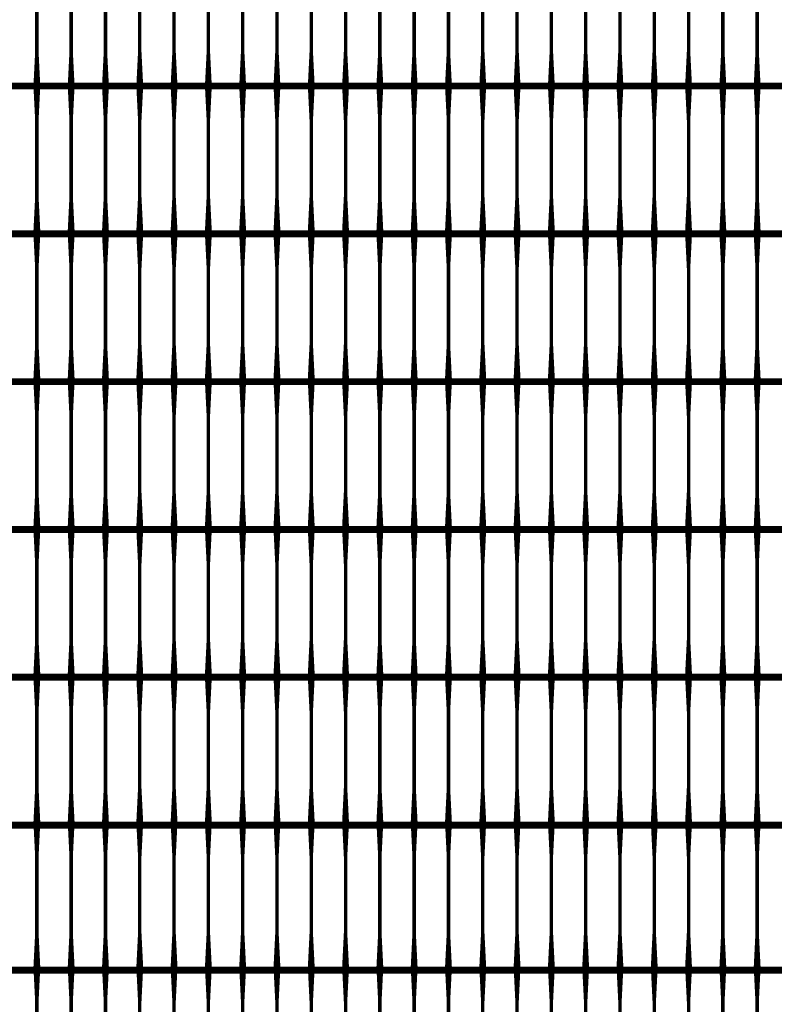
# Model space of a CAD drawing. Units: inches. Extents: x 54.3 to 116, y -44.9 to 17.6.
# Drawn here: x 62.8 to 65, y 3.8 to 6.7 of the extents above; entities that cross this region are included whole.
import ezdxf

# ---------------------------------------------------------------- set-up
doc = ezdxf.new("R2010")
doc.units = ezdxf.units.IN
doc.header["$MEASUREMENT"] = 0
doc.layers.add('DIM', color=7, linetype='Continuous')
doc.layers.add('Grid-Crv-Tensar', color=19, linetype='Continuous')
doc.styles.add('Dim-Text', font='ARIAL.TTF')
doc.dimstyles.new('Detail Sheet-MS', dxfattribs={"dimscale": 0, "dimtxt": 0.32, "dimasz": 0.32, "dimexe": 0.32, "dimexo": 0.16, "dimgap": 0.16, "dimtad": 1, "dimzin": 12, "dimdsep": 46, "dimtxsty": 'Dim-Text', "dimcen": 0.16, "dimclrd": 256, "dimclre": 256, "dimclrt": 256, "dimadec": 0, "dimazin": 3, "dimtfac": 1, "dimtofl": 0, "dimtmove": 0, "dimatfit": 0, "dimfxl": 0, "dimtolj": 1, "dimtzin": 0, "dimarcsym": 0})

# ---------------------------------------------------------------- blocks, each defined once
blk = doc.blocks.new('Grid-Sect-Main-Tensar')
at = {"layer": 'Grid-Crv-Tensar', "flags": 128}
for points in [[(-2.95, 0.1013, 0.02, 0.01, 0), (-2.95, 0.2013, 0.01, 0.01, 0), (-2.95, 0.4243, 0.01, 0.02, 0), (-2.95, 0.5243, 0.02, 0.02, 0)], [(-2.85, 0.1013, 0.02, 0.01, 0), (-2.85, 0.2013, 0.01, 0.01, 0), (-2.85, 0.4243, 0.01, 0.02, 0), (-2.85, 0.5243, 0.02, 0.02, 0)], [(-2.75, 0.1013, 0.02, 0.01, 0), (-2.75, 0.2013, 0.01, 0.01, 0), (-2.75, 0.4243, 0.01, 0.02, 0), (-2.75, 0.5243, 0.02, 0.02, 0)], [(-2.65, 0.1013, 0.02, 0.01, 0), (-2.65, 0.2013, 0.01, 0.01, 0), (-2.65, 0.4243, 0.01, 0.02, 0), (-2.65, 0.5243, 0.02, 0.02, 0)], [(-2.55, 0.1013, 0.02, 0.01, 0), (-2.55, 0.2013, 0.01, 0.01, 0), (-2.55, 0.4243, 0.01, 0.02, 0), (-2.55, 0.5243, 0.02, 0.02, 0)], [(-2.45, 0.1013, 0.02, 0.01, 0), (-2.45, 0.2013, 0.01, 0.01, 0), (-2.45, 0.4243, 0.01, 0.02, 0), (-2.45, 0.5243, 0.02, 0.02, 0)], [(-2.35, 0.1013, 0.02, 0.01, 0), (-2.35, 0.2013, 0.01, 0.01, 0), (-2.35, 0.4243, 0.01, 0.02, 0), (-2.35, 0.5243, 0.02, 0.02, 0)], [(-2.25, 0.1013, 0.02, 0.01, 0), (-2.25, 0.2013, 0.01, 0.01, 0), (-2.25, 0.4243, 0.01, 0.02, 0), (-2.25, 0.5243, 0.02, 0.02, 0)], [(-2.15, 0.1013, 0.02, 0.01, 0), (-2.15, 0.2013, 0.01, 0.01, 0), (-2.15, 0.4243, 0.01, 0.02, 0), (-2.15, 0.5243, 0.02, 0.02, 0)], [(-2.05, 0.1013, 0.02, 0.01, 0), (-2.05, 0.2013, 0.01, 0.01, 0), (-2.05, 0.4243, 0.01, 0.02, 0), (-2.05, 0.5243, 0.02, 0.02, 0)], [(-1.95, 0.1013, 0.02, 0.01, 0), (-1.95, 0.2013, 0.01, 0.01, 0), (-1.95, 0.4243, 0.01, 0.02, 0), (-1.95, 0.5243, 0.02, 0.02, 0)], [(-1.85, 0.1013, 0.02, 0.01, 0), (-1.85, 0.2013, 0.01, 0.01, 0), (-1.85, 0.4243, 0.01, 0.02, 0), (-1.85, 0.5243, 0.02, 0.02, 0)], [(-1.75, 0.1013, 0.02, 0.01, 0), (-1.75, 0.2013, 0.01, 0.01, 0), (-1.75, 0.4243, 0.01, 0.02, 0), (-1.75, 0.5243, 0.02, 0.02, 0)], [(-1.65, 0.1013, 0.02, 0.01, 0), (-1.65, 0.2013, 0.01, 0.01, 0), (-1.65, 0.4243, 0.01, 0.02, 0), (-1.65, 0.5243, 0.02, 0.02, 0)], [(-1.55, 0.1013, 0.02, 0.01, 0), (-1.55, 0.2013, 0.01, 0.01, 0), (-1.55, 0.4243, 0.01, 0.02, 0), (-1.55, 0.5243, 0.02, 0.02, 0)], [(-1.45, 0.1013, 0.02, 0.01, 0), (-1.45, 0.2013, 0.01, 0.01, 0), (-1.45, 0.4243, 0.01, 0.02, 0), (-1.45, 0.5243, 0.02, 0.02, 0)], [(-2.95, 0.0492, 0.0148, 0.02, 0), (-2.95, 0.1013, 0.02, 0.02, 0)], [(-2.85, 0.0492, 0.0148, 0.02, 0), (-2.85, 0.1013, 0.02, 0.02, 0)], [(-2.75, 0.0492, 0.0148, 0.02, 0), (-2.75, 0.1013, 0.02, 0.02, 0)], [(-2.65, 0.0492, 0.0148, 0.02, 0), (-2.65, 0.1013, 0.02, 0.02, 0)], [(-2.55, 0.0492, 0.0148, 0.02, 0), (-2.55, 0.1013, 0.02, 0.02, 0)], [(-2.45, 0.0492, 0.0148, 0.02, 0), (-2.45, 0.1013, 0.02, 0.02, 0)], [(-2.35, 0.0492, 0.0148, 0.02, 0), (-2.35, 0.1013, 0.02, 0.02, 0)], [(-2.25, 0.0492, 0.0148, 0.02, 0), (-2.25, 0.1013, 0.02, 0.02, 0)], [(-2.15, 0.0492, 0.0148, 0.02, 0), (-2.15, 0.1013, 0.02, 0.02, 0)], [(-2.05, 0.0492, 0.0148, 0.02, 0), (-2.05, 0.1013, 0.02, 0.02, 0)], [(-1.95, 0.0492, 0.0148, 0.02, 0), (-1.95, 0.1013, 0.02, 0.02, 0)], [(-1.85, 0.0492, 0.0148, 0.02, 0), (-1.85, 0.1013, 0.02, 0.02, 0)], [(-1.75, 0.0492, 0.0148, 0.02, 0), (-1.75, 0.1013, 0.02, 0.02, 0)], [(-1.65, 0.0492, 0.0148, 0.02, 0), (-1.65, 0.1013, 0.02, 0.02, 0)], [(-1.55, 0.0492, 0.0148, 0.02, 0), (-1.55, 0.1013, 0.02, 0.02, 0)], [(-1.45, 0.0492, 0.0148, 0.02, 0), (-1.45, 0.1013, 0.02, 0.02, 0)]]:
    blk.add_lwpolyline(points, format="xyseb", dxfattribs=at)
at = {"layer": 'Grid-Crv-Tensar', "const_width": 0.02}
blk.add_lwpolyline([(3, 0.1013), (-3, 0.1013)], dxfattribs=at)
blk = doc.blocks.new('*D49')
at = {"layer": 'Defpoints', "color": 0}
for p in [(62.0067, 6.8952), (80.0067, 6.8952), (80.0067, 6.8952)]:
    blk.add_point(p, dxfattribs=at)
at = {"layer": 'DIM', "color": 2, "lineweight": -2}
for p, q in [((62.0067, 7.0552), (62.0067, 7.2152)), ((80.0067, 7.0552), (80.0067, 7.2152)), ((62.3267, 6.8952), (79.6867, 6.8952))]:
    blk.add_line(p, q, dxfattribs=at)
at = {"layer": 'DIM', "color": 2}
for points in [[(62.3267, 6.9486), (62.3267, 6.8419), (62.0067, 6.8952)], [(79.6867, 6.9486), (79.6867, 6.8419), (80.0067, 6.8952)]]:
    blk.add_solid(points, dxfattribs=at)
at = {"layer": 'DIM', "insert": (71.0067, 7.265), "char_height": 0.32, "attachment_point": 5, "style": 'Dim-Text'}
blk.add_mtext("\\A1;{\\fArial|b0|i0|c0|p34;3 x Dia. 2} (18')", dxfattribs=at)

msp = doc.modelspace()

# ---------------------------------------------------------------- linework, layer by layer
at = {"layer": 'Grid-Crv-Tensar', "flags": 128}
for points in [[(62.8734, 6.5184, 0.02, 0.01, 0), (62.8734, 6.6184, 0.01, 0.01, 0), (62.8734, 6.8414, 0.01, 0.02, 0), (62.8734, 6.9414, 0.02, 0.02, 0)], [(62.9734, 6.5184, 0.02, 0.01, 0), (62.9734, 6.6184, 0.01, 0.01, 0), (62.9734, 6.8414, 0.01, 0.02, 0), (62.9734, 6.9414, 0.02, 0.02, 0)], [(63.0734, 6.5184, 0.02, 0.01, 0), (63.0734, 6.6184, 0.01, 0.01, 0), (63.0734, 6.8414, 0.01, 0.02, 0), (63.0734, 6.9414, 0.02, 0.02, 0)], [(63.1734, 6.5184, 0.02, 0.01, 0), (63.1734, 6.6184, 0.01, 0.01, 0), (63.1734, 6.8414, 0.01, 0.02, 0), (63.1734, 6.9414, 0.02, 0.02, 0)], [(63.2734, 6.5184, 0.02, 0.01, 0), (63.2734, 6.6184, 0.01, 0.01, 0), (63.2734, 6.8414, 0.01, 0.02, 0), (63.2734, 6.9414, 0.02, 0.02, 0)], [(63.3734, 6.5184, 0.02, 0.01, 0), (63.3734, 6.6184, 0.01, 0.01, 0), (63.3734, 6.8414, 0.01, 0.02, 0), (63.3734, 6.9414, 0.02, 0.02, 0)], [(62.8734, 6.4663, 0.0148, 0.02, 0), (62.8734, 6.5184, 0.02, 0.02, 0)], [(62.8734, 6.0954, 0.02, 0.01, 0), (62.8734, 6.1954, 0.01, 0.01, 0), (62.8734, 6.4184, 0.01, 0.02, 0), (62.8734, 6.5184, 0.02, 0.02, 0)], [(62.9734, 6.4663, 0.0148, 0.02, 0), (62.9734, 6.5184, 0.02, 0.02, 0)], [(62.9734, 6.0954, 0.02, 0.01, 0), (62.9734, 6.1954, 0.01, 0.01, 0), (62.9734, 6.4184, 0.01, 0.02, 0), (62.9734, 6.5184, 0.02, 0.02, 0)], [(63.0734, 6.4663, 0.0148, 0.02, 0), (63.0734, 6.5184, 0.02, 0.02, 0)], [(63.0734, 6.0954, 0.02, 0.01, 0), (63.0734, 6.1954, 0.01, 0.01, 0), (63.0734, 6.4184, 0.01, 0.02, 0), (63.0734, 6.5184, 0.02, 0.02, 0)], [(63.1734, 6.4663, 0.0148, 0.02, 0), (63.1734, 6.5184, 0.02, 0.02, 0)], [(63.1734, 6.0954, 0.02, 0.01, 0), (63.1734, 6.1954, 0.01, 0.01, 0), (63.1734, 6.4184, 0.01, 0.02, 0), (63.1734, 6.5184, 0.02, 0.02, 0)], [(63.2734, 6.4663, 0.0148, 0.02, 0), (63.2734, 6.5184, 0.02, 0.02, 0)], [(63.2734, 6.0954, 0.02, 0.01, 0), (63.2734, 6.1954, 0.01, 0.01, 0), (63.2734, 6.4184, 0.01, 0.02, 0), (63.2734, 6.5184, 0.02, 0.02, 0)], [(63.3734, 6.4663, 0.0148, 0.02, 0), (63.3734, 6.5184, 0.02, 0.02, 0)], [(63.3734, 6.0954, 0.02, 0.01, 0), (63.3734, 6.1954, 0.01, 0.01, 0), (63.3734, 6.4184, 0.01, 0.02, 0), (63.3734, 6.5184, 0.02, 0.02, 0)], [(63.4734, 6.0954, 0.02, 0.01, 0), (63.4734, 6.1954, 0.01, 0.01, 0), (63.4734, 6.4184, 0.01, 0.02, 0), (63.4734, 6.5184, 0.02, 0.02, 0)], [(63.5734, 6.0954, 0.02, 0.01, 0), (63.5734, 6.1954, 0.01, 0.01, 0), (63.5734, 6.4184, 0.01, 0.02, 0), (63.5734, 6.5184, 0.02, 0.02, 0)], [(63.6734, 6.0954, 0.02, 0.01, 0), (63.6734, 6.1954, 0.01, 0.01, 0), (63.6734, 6.4184, 0.01, 0.02, 0), (63.6734, 6.5184, 0.02, 0.02, 0)], [(63.7734, 6.0954, 0.02, 0.01, 0), (63.7734, 6.1954, 0.01, 0.01, 0), (63.7734, 6.4184, 0.01, 0.02, 0), (63.7734, 6.5184, 0.02, 0.02, 0)], [(63.8734, 6.0954, 0.02, 0.01, 0), (63.8734, 6.1954, 0.01, 0.01, 0), (63.8734, 6.4184, 0.01, 0.02, 0), (63.8734, 6.5184, 0.02, 0.02, 0)], [(63.9734, 6.0954, 0.02, 0.01, 0), (63.9734, 6.1954, 0.01, 0.01, 0), (63.9734, 6.4184, 0.01, 0.02, 0), (63.9734, 6.5184, 0.02, 0.02, 0)], [(64.0734, 6.0954, 0.02, 0.01, 0), (64.0734, 6.1954, 0.01, 0.01, 0), (64.0734, 6.4184, 0.01, 0.02, 0), (64.0734, 6.5184, 0.02, 0.02, 0)], [(64.1734, 6.0954, 0.02, 0.01, 0), (64.1734, 6.1954, 0.01, 0.01, 0), (64.1734, 6.4184, 0.01, 0.02, 0), (64.1734, 6.5184, 0.02, 0.02, 0)], [(64.2734, 6.0954, 0.02, 0.01, 0), (64.2734, 6.1954, 0.01, 0.01, 0), (64.2734, 6.4184, 0.01, 0.02, 0), (64.2734, 6.5184, 0.02, 0.02, 0)], [(64.3734, 6.0954, 0.02, 0.01, 0), (64.3734, 6.1954, 0.01, 0.01, 0), (64.3734, 6.4184, 0.01, 0.02, 0), (64.3734, 6.5184, 0.02, 0.02, 0)], [(64.4734, 6.0954, 0.02, 0.01, 0), (64.4734, 6.1954, 0.01, 0.01, 0), (64.4734, 6.4184, 0.01, 0.02, 0), (64.4734, 6.5184, 0.02, 0.02, 0)], [(64.5734, 6.0954, 0.02, 0.01, 0), (64.5734, 6.1954, 0.01, 0.01, 0), (64.5734, 6.4184, 0.01, 0.02, 0), (64.5734, 6.5184, 0.02, 0.02, 0)], [(64.6734, 6.0954, 0.02, 0.01, 0), (64.6734, 6.1954, 0.01, 0.01, 0), (64.6734, 6.4184, 0.01, 0.02, 0), (64.6734, 6.5184, 0.02, 0.02, 0)], [(64.7734, 6.0954, 0.02, 0.01, 0), (64.7734, 6.1954, 0.01, 0.01, 0), (64.7734, 6.4184, 0.01, 0.02, 0), (64.7734, 6.5184, 0.02, 0.02, 0)], [(64.8734, 6.0954, 0.02, 0.01, 0), (64.8734, 6.1954, 0.01, 0.01, 0), (64.8734, 6.4184, 0.01, 0.02, 0), (64.8734, 6.5184, 0.02, 0.02, 0)], [(64.9734, 6.0954, 0.02, 0.01, 0), (64.9734, 6.1954, 0.01, 0.01, 0), (64.9734, 6.4184, 0.01, 0.02, 0), (64.9734, 6.5184, 0.02, 0.02, 0)], [(62.8734, 5.6643, 0.02, 0.01, 0), (62.8734, 5.7643, 0.01, 0.01, 0), (62.8734, 5.9873, 0.01, 0.02, 0), (62.8734, 6.0873, 0.02, 0.02, 0)], [(62.9734, 5.6643, 0.02, 0.01, 0), (62.9734, 5.7643, 0.01, 0.01, 0), (62.9734, 5.9873, 0.01, 0.02, 0), (62.9734, 6.0873, 0.02, 0.02, 0)], [(63.0734, 5.6643, 0.02, 0.01, 0), (63.0734, 5.7643, 0.01, 0.01, 0), (63.0734, 5.9873, 0.01, 0.02, 0), (63.0734, 6.0873, 0.02, 0.02, 0)], [(63.1734, 5.6643, 0.02, 0.01, 0), (63.1734, 5.7643, 0.01, 0.01, 0), (63.1734, 5.9873, 0.01, 0.02, 0), (63.1734, 6.0873, 0.02, 0.02, 0)], [(63.2734, 5.6643, 0.02, 0.01, 0), (63.2734, 5.7643, 0.01, 0.01, 0), (63.2734, 5.9873, 0.01, 0.02, 0), (63.2734, 6.0873, 0.02, 0.02, 0)], [(63.3734, 5.6643, 0.02, 0.01, 0), (63.3734, 5.7643, 0.01, 0.01, 0), (63.3734, 5.9873, 0.01, 0.02, 0), (63.3734, 6.0873, 0.02, 0.02, 0)], [(63.4734, 5.6643, 0.02, 0.01, 0), (63.4734, 5.7643, 0.01, 0.01, 0), (63.4734, 5.9873, 0.01, 0.02, 0), (63.4734, 6.0873, 0.02, 0.02, 0)], [(63.5734, 5.6643, 0.02, 0.01, 0), (63.5734, 5.7643, 0.01, 0.01, 0), (63.5734, 5.9873, 0.01, 0.02, 0), (63.5734, 6.0873, 0.02, 0.02, 0)], [(63.6734, 5.6643, 0.02, 0.01, 0), (63.6734, 5.7643, 0.01, 0.01, 0), (63.6734, 5.9873, 0.01, 0.02, 0), (63.6734, 6.0873, 0.02, 0.02, 0)], [(63.7734, 5.6643, 0.02, 0.01, 0), (63.7734, 5.7643, 0.01, 0.01, 0), (63.7734, 5.9873, 0.01, 0.02, 0), (63.7734, 6.0873, 0.02, 0.02, 0)], [(63.8734, 5.6643, 0.02, 0.01, 0), (63.8734, 5.7643, 0.01, 0.01, 0), (63.8734, 5.9873, 0.01, 0.02, 0), (63.8734, 6.0873, 0.02, 0.02, 0)], [(63.9734, 5.6643, 0.02, 0.01, 0), (63.9734, 5.7643, 0.01, 0.01, 0), (63.9734, 5.9873, 0.01, 0.02, 0), (63.9734, 6.0873, 0.02, 0.02, 0)], [(64.0734, 5.6643, 0.02, 0.01, 0), (64.0734, 5.7643, 0.01, 0.01, 0), (64.0734, 5.9873, 0.01, 0.02, 0), (64.0734, 6.0873, 0.02, 0.02, 0)], [(64.1734, 5.6643, 0.02, 0.01, 0), (64.1734, 5.7643, 0.01, 0.01, 0), (64.1734, 5.9873, 0.01, 0.02, 0), (64.1734, 6.0873, 0.02, 0.02, 0)], [(64.2734, 5.6643, 0.02, 0.01, 0), (64.2734, 5.7643, 0.01, 0.01, 0), (64.2734, 5.9873, 0.01, 0.02, 0), (64.2734, 6.0873, 0.02, 0.02, 0)], [(64.3734, 5.6643, 0.02, 0.01, 0), (64.3734, 5.7643, 0.01, 0.01, 0), (64.3734, 5.9873, 0.01, 0.02, 0), (64.3734, 6.0873, 0.02, 0.02, 0)], [(64.4734, 5.6643, 0.02, 0.01, 0), (64.4734, 5.7643, 0.01, 0.01, 0), (64.4734, 5.9873, 0.01, 0.02, 0), (64.4734, 6.0873, 0.02, 0.02, 0)], [(64.5734, 5.6643, 0.02, 0.01, 0), (64.5734, 5.7643, 0.01, 0.01, 0), (64.5734, 5.9873, 0.01, 0.02, 0), (64.5734, 6.0873, 0.02, 0.02, 0)], [(64.6734, 5.6643, 0.02, 0.01, 0), (64.6734, 5.7643, 0.01, 0.01, 0), (64.6734, 5.9873, 0.01, 0.02, 0), (64.6734, 6.0873, 0.02, 0.02, 0)], [(64.7734, 5.6643, 0.02, 0.01, 0), (64.7734, 5.7643, 0.01, 0.01, 0), (64.7734, 5.9873, 0.01, 0.02, 0), (64.7734, 6.0873, 0.02, 0.02, 0)], [(64.8734, 5.6643, 0.02, 0.01, 0), (64.8734, 5.7643, 0.01, 0.01, 0), (64.8734, 5.9873, 0.01, 0.02, 0), (64.8734, 6.0873, 0.02, 0.02, 0)], [(64.9734, 5.6643, 0.02, 0.01, 0), (64.9734, 5.7643, 0.01, 0.01, 0), (64.9734, 5.9873, 0.01, 0.02, 0), (64.9734, 6.0873, 0.02, 0.02, 0)], [(62.8734, 5.2332, 0.02, 0.01, 0), (62.8734, 5.3332, 0.01, 0.01, 0), (62.8734, 5.5562, 0.01, 0.02, 0), (62.8734, 5.6562, 0.02, 0.02, 0)], [(62.9734, 5.2332, 0.02, 0.01, 0), (62.9734, 5.3332, 0.01, 0.01, 0), (62.9734, 5.5562, 0.01, 0.02, 0), (62.9734, 5.6562, 0.02, 0.02, 0)], [(63.0734, 5.2332, 0.02, 0.01, 0), (63.0734, 5.3332, 0.01, 0.01, 0), (63.0734, 5.5562, 0.01, 0.02, 0), (63.0734, 5.6562, 0.02, 0.02, 0)], [(63.1734, 5.2332, 0.02, 0.01, 0), (63.1734, 5.3332, 0.01, 0.01, 0), (63.1734, 5.5562, 0.01, 0.02, 0), (63.1734, 5.6562, 0.02, 0.02, 0)], [(63.2734, 5.2332, 0.02, 0.01, 0), (63.2734, 5.3332, 0.01, 0.01, 0), (63.2734, 5.5562, 0.01, 0.02, 0), (63.2734, 5.6562, 0.02, 0.02, 0)], [(63.3734, 5.2332, 0.02, 0.01, 0), (63.3734, 5.3332, 0.01, 0.01, 0), (63.3734, 5.5562, 0.01, 0.02, 0), (63.3734, 5.6562, 0.02, 0.02, 0)], [(63.4734, 5.2332, 0.02, 0.01, 0), (63.4734, 5.3332, 0.01, 0.01, 0), (63.4734, 5.5562, 0.01, 0.02, 0), (63.4734, 5.6562, 0.02, 0.02, 0)], [(63.5734, 5.2332, 0.02, 0.01, 0), (63.5734, 5.3332, 0.01, 0.01, 0), (63.5734, 5.5562, 0.01, 0.02, 0), (63.5734, 5.6562, 0.02, 0.02, 0)], [(63.6734, 5.2332, 0.02, 0.01, 0), (63.6734, 5.3332, 0.01, 0.01, 0), (63.6734, 5.5562, 0.01, 0.02, 0), (63.6734, 5.6562, 0.02, 0.02, 0)], [(63.7734, 5.2332, 0.02, 0.01, 0), (63.7734, 5.3332, 0.01, 0.01, 0), (63.7734, 5.5562, 0.01, 0.02, 0), (63.7734, 5.6562, 0.02, 0.02, 0)], [(63.8734, 5.2332, 0.02, 0.01, 0), (63.8734, 5.3332, 0.01, 0.01, 0), (63.8734, 5.5562, 0.01, 0.02, 0), (63.8734, 5.6562, 0.02, 0.02, 0)], [(63.9734, 5.2332, 0.02, 0.01, 0), (63.9734, 5.3332, 0.01, 0.01, 0), (63.9734, 5.5562, 0.01, 0.02, 0), (63.9734, 5.6562, 0.02, 0.02, 0)], [(64.0734, 5.2332, 0.02, 0.01, 0), (64.0734, 5.3332, 0.01, 0.01, 0), (64.0734, 5.5562, 0.01, 0.02, 0), (64.0734, 5.6562, 0.02, 0.02, 0)], [(64.1734, 5.2332, 0.02, 0.01, 0), (64.1734, 5.3332, 0.01, 0.01, 0), (64.1734, 5.5562, 0.01, 0.02, 0), (64.1734, 5.6562, 0.02, 0.02, 0)], [(64.2734, 5.2332, 0.02, 0.01, 0), (64.2734, 5.3332, 0.01, 0.01, 0), (64.2734, 5.5562, 0.01, 0.02, 0), (64.2734, 5.6562, 0.02, 0.02, 0)], [(64.3734, 5.2332, 0.02, 0.01, 0), (64.3734, 5.3332, 0.01, 0.01, 0), (64.3734, 5.5562, 0.01, 0.02, 0), (64.3734, 5.6562, 0.02, 0.02, 0)], [(64.4734, 5.2332, 0.02, 0.01, 0), (64.4734, 5.3332, 0.01, 0.01, 0), (64.4734, 5.5562, 0.01, 0.02, 0), (64.4734, 5.6562, 0.02, 0.02, 0)], [(64.5734, 5.2332, 0.02, 0.01, 0), (64.5734, 5.3332, 0.01, 0.01, 0), (64.5734, 5.5562, 0.01, 0.02, 0), (64.5734, 5.6562, 0.02, 0.02, 0)], [(64.6734, 5.2332, 0.02, 0.01, 0), (64.6734, 5.3332, 0.01, 0.01, 0), (64.6734, 5.5562, 0.01, 0.02, 0), (64.6734, 5.6562, 0.02, 0.02, 0)], [(64.7734, 5.2332, 0.02, 0.01, 0), (64.7734, 5.3332, 0.01, 0.01, 0), (64.7734, 5.5562, 0.01, 0.02, 0), (64.7734, 5.6562, 0.02, 0.02, 0)], [(64.8734, 5.2332, 0.02, 0.01, 0), (64.8734, 5.3332, 0.01, 0.01, 0), (64.8734, 5.5562, 0.01, 0.02, 0), (64.8734, 5.6562, 0.02, 0.02, 0)], [(64.9734, 5.2332, 0.02, 0.01, 0), (64.9734, 5.3332, 0.01, 0.01, 0), (64.9734, 5.5562, 0.01, 0.02, 0), (64.9734, 5.6562, 0.02, 0.02, 0)], [(62.8734, 4.8021, 0.02, 0.01, 0), (62.8734, 4.9021, 0.01, 0.01, 0), (62.8734, 5.1251, 0.01, 0.02, 0), (62.8734, 5.2251, 0.02, 0.02, 0)], [(62.9734, 4.8021, 0.02, 0.01, 0), (62.9734, 4.9021, 0.01, 0.01, 0), (62.9734, 5.1251, 0.01, 0.02, 0), (62.9734, 5.2251, 0.02, 0.02, 0)], [(63.0734, 4.8021, 0.02, 0.01, 0), (63.0734, 4.9021, 0.01, 0.01, 0), (63.0734, 5.1251, 0.01, 0.02, 0), (63.0734, 5.2251, 0.02, 0.02, 0)], [(63.1734, 4.8021, 0.02, 0.01, 0), (63.1734, 4.9021, 0.01, 0.01, 0), (63.1734, 5.1251, 0.01, 0.02, 0), (63.1734, 5.2251, 0.02, 0.02, 0)], [(63.2734, 4.8021, 0.02, 0.01, 0), (63.2734, 4.9021, 0.01, 0.01, 0), (63.2734, 5.1251, 0.01, 0.02, 0), (63.2734, 5.2251, 0.02, 0.02, 0)], [(63.3734, 4.8021, 0.02, 0.01, 0), (63.3734, 4.9021, 0.01, 0.01, 0), (63.3734, 5.1251, 0.01, 0.02, 0), (63.3734, 5.2251, 0.02, 0.02, 0)], [(63.4734, 4.8021, 0.02, 0.01, 0), (63.4734, 4.9021, 0.01, 0.01, 0), (63.4734, 5.1251, 0.01, 0.02, 0), (63.4734, 5.2251, 0.02, 0.02, 0)], [(63.5734, 4.8021, 0.02, 0.01, 0), (63.5734, 4.9021, 0.01, 0.01, 0), (63.5734, 5.1251, 0.01, 0.02, 0), (63.5734, 5.2251, 0.02, 0.02, 0)], [(63.6734, 4.8021, 0.02, 0.01, 0), (63.6734, 4.9021, 0.01, 0.01, 0), (63.6734, 5.1251, 0.01, 0.02, 0), (63.6734, 5.2251, 0.02, 0.02, 0)], [(63.7734, 4.8021, 0.02, 0.01, 0), (63.7734, 4.9021, 0.01, 0.01, 0), (63.7734, 5.1251, 0.01, 0.02, 0), (63.7734, 5.2251, 0.02, 0.02, 0)], [(63.8734, 4.8021, 0.02, 0.01, 0), (63.8734, 4.9021, 0.01, 0.01, 0), (63.8734, 5.1251, 0.01, 0.02, 0), (63.8734, 5.2251, 0.02, 0.02, 0)], [(63.9734, 4.8021, 0.02, 0.01, 0), (63.9734, 4.9021, 0.01, 0.01, 0), (63.9734, 5.1251, 0.01, 0.02, 0), (63.9734, 5.2251, 0.02, 0.02, 0)], [(64.0734, 4.8021, 0.02, 0.01, 0), (64.0734, 4.9021, 0.01, 0.01, 0), (64.0734, 5.1251, 0.01, 0.02, 0), (64.0734, 5.2251, 0.02, 0.02, 0)], [(64.1734, 4.8021, 0.02, 0.01, 0), (64.1734, 4.9021, 0.01, 0.01, 0), (64.1734, 5.1251, 0.01, 0.02, 0), (64.1734, 5.2251, 0.02, 0.02, 0)], [(64.2734, 4.8021, 0.02, 0.01, 0), (64.2734, 4.9021, 0.01, 0.01, 0), (64.2734, 5.1251, 0.01, 0.02, 0), (64.2734, 5.2251, 0.02, 0.02, 0)], [(64.3734, 4.8021, 0.02, 0.01, 0), (64.3734, 4.9021, 0.01, 0.01, 0), (64.3734, 5.1251, 0.01, 0.02, 0), (64.3734, 5.2251, 0.02, 0.02, 0)], [(64.4734, 4.8021, 0.02, 0.01, 0), (64.4734, 4.9021, 0.01, 0.01, 0), (64.4734, 5.1251, 0.01, 0.02, 0), (64.4734, 5.2251, 0.02, 0.02, 0)], [(64.5734, 4.8021, 0.02, 0.01, 0), (64.5734, 4.9021, 0.01, 0.01, 0), (64.5734, 5.1251, 0.01, 0.02, 0), (64.5734, 5.2251, 0.02, 0.02, 0)], [(64.6734, 4.8021, 0.02, 0.01, 0), (64.6734, 4.9021, 0.01, 0.01, 0), (64.6734, 5.1251, 0.01, 0.02, 0), (64.6734, 5.2251, 0.02, 0.02, 0)], [(64.7734, 4.8021, 0.02, 0.01, 0), (64.7734, 4.9021, 0.01, 0.01, 0), (64.7734, 5.1251, 0.01, 0.02, 0), (64.7734, 5.2251, 0.02, 0.02, 0)], [(64.8734, 4.8021, 0.02, 0.01, 0), (64.8734, 4.9021, 0.01, 0.01, 0), (64.8734, 5.1251, 0.01, 0.02, 0), (64.8734, 5.2251, 0.02, 0.02, 0)], [(64.9734, 4.8021, 0.02, 0.01, 0), (64.9734, 4.9021, 0.01, 0.01, 0), (64.9734, 5.1251, 0.01, 0.02, 0), (64.9734, 5.2251, 0.02, 0.02, 0)], [(62.8734, 4.371, 0.02, 0.01, 0), (62.8734, 4.471, 0.01, 0.01, 0), (62.8734, 4.694, 0.01, 0.02, 0), (62.8734, 4.794, 0.02, 0.02, 0)], [(62.9734, 4.371, 0.02, 0.01, 0), (62.9734, 4.471, 0.01, 0.01, 0), (62.9734, 4.694, 0.01, 0.02, 0), (62.9734, 4.794, 0.02, 0.02, 0)], [(63.0734, 4.371, 0.02, 0.01, 0), (63.0734, 4.471, 0.01, 0.01, 0), (63.0734, 4.694, 0.01, 0.02, 0), (63.0734, 4.794, 0.02, 0.02, 0)], [(63.1734, 4.371, 0.02, 0.01, 0), (63.1734, 4.471, 0.01, 0.01, 0), (63.1734, 4.694, 0.01, 0.02, 0), (63.1734, 4.794, 0.02, 0.02, 0)], [(63.2734, 4.371, 0.02, 0.01, 0), (63.2734, 4.471, 0.01, 0.01, 0), (63.2734, 4.694, 0.01, 0.02, 0), (63.2734, 4.794, 0.02, 0.02, 0)], [(63.3734, 4.371, 0.02, 0.01, 0), (63.3734, 4.471, 0.01, 0.01, 0), (63.3734, 4.694, 0.01, 0.02, 0), (63.3734, 4.794, 0.02, 0.02, 0)], [(63.4734, 4.371, 0.02, 0.01, 0), (63.4734, 4.471, 0.01, 0.01, 0), (63.4734, 4.694, 0.01, 0.02, 0), (63.4734, 4.794, 0.02, 0.02, 0)], [(63.5734, 4.371, 0.02, 0.01, 0), (63.5734, 4.471, 0.01, 0.01, 0), (63.5734, 4.694, 0.01, 0.02, 0), (63.5734, 4.794, 0.02, 0.02, 0)], [(63.6734, 4.371, 0.02, 0.01, 0), (63.6734, 4.471, 0.01, 0.01, 0), (63.6734, 4.694, 0.01, 0.02, 0), (63.6734, 4.794, 0.02, 0.02, 0)], [(63.7734, 4.371, 0.02, 0.01, 0), (63.7734, 4.471, 0.01, 0.01, 0), (63.7734, 4.694, 0.01, 0.02, 0), (63.7734, 4.794, 0.02, 0.02, 0)], [(63.8734, 4.371, 0.02, 0.01, 0), (63.8734, 4.471, 0.01, 0.01, 0), (63.8734, 4.694, 0.01, 0.02, 0), (63.8734, 4.794, 0.02, 0.02, 0)], [(63.9734, 4.371, 0.02, 0.01, 0), (63.9734, 4.471, 0.01, 0.01, 0), (63.9734, 4.694, 0.01, 0.02, 0), (63.9734, 4.794, 0.02, 0.02, 0)], [(64.0734, 4.371, 0.02, 0.01, 0), (64.0734, 4.471, 0.01, 0.01, 0), (64.0734, 4.694, 0.01, 0.02, 0), (64.0734, 4.794, 0.02, 0.02, 0)], [(64.1734, 4.371, 0.02, 0.01, 0), (64.1734, 4.471, 0.01, 0.01, 0), (64.1734, 4.694, 0.01, 0.02, 0), (64.1734, 4.794, 0.02, 0.02, 0)], [(64.2734, 4.371, 0.02, 0.01, 0), (64.2734, 4.471, 0.01, 0.01, 0), (64.2734, 4.694, 0.01, 0.02, 0), (64.2734, 4.794, 0.02, 0.02, 0)], [(64.3734, 4.371, 0.02, 0.01, 0), (64.3734, 4.471, 0.01, 0.01, 0), (64.3734, 4.694, 0.01, 0.02, 0), (64.3734, 4.794, 0.02, 0.02, 0)], [(64.4734, 4.371, 0.02, 0.01, 0), (64.4734, 4.471, 0.01, 0.01, 0), (64.4734, 4.694, 0.01, 0.02, 0), (64.4734, 4.794, 0.02, 0.02, 0)], [(64.5734, 4.371, 0.02, 0.01, 0), (64.5734, 4.471, 0.01, 0.01, 0), (64.5734, 4.694, 0.01, 0.02, 0), (64.5734, 4.794, 0.02, 0.02, 0)], [(64.6734, 4.371, 0.02, 0.01, 0), (64.6734, 4.471, 0.01, 0.01, 0), (64.6734, 4.694, 0.01, 0.02, 0), (64.6734, 4.794, 0.02, 0.02, 0)], [(64.7734, 4.371, 0.02, 0.01, 0), (64.7734, 4.471, 0.01, 0.01, 0), (64.7734, 4.694, 0.01, 0.02, 0), (64.7734, 4.794, 0.02, 0.02, 0)], [(64.8734, 4.371, 0.02, 0.01, 0), (64.8734, 4.471, 0.01, 0.01, 0), (64.8734, 4.694, 0.01, 0.02, 0), (64.8734, 4.794, 0.02, 0.02, 0)], [(64.9734, 4.371, 0.02, 0.01, 0), (64.9734, 4.471, 0.01, 0.01, 0), (64.9734, 4.694, 0.01, 0.02, 0), (64.9734, 4.794, 0.02, 0.02, 0)], [(62.8734, 3.948, 0.02, 0.01, 0), (62.8734, 4.048, 0.01, 0.01, 0), (62.8734, 4.271, 0.01, 0.02, 0), (62.8734, 4.371, 0.02, 0.02, 0)], [(62.9734, 3.948, 0.02, 0.01, 0), (62.9734, 4.048, 0.01, 0.01, 0), (62.9734, 4.271, 0.01, 0.02, 0), (62.9734, 4.371, 0.02, 0.02, 0)], [(63.0734, 3.948, 0.02, 0.01, 0), (63.0734, 4.048, 0.01, 0.01, 0), (63.0734, 4.271, 0.01, 0.02, 0), (63.0734, 4.371, 0.02, 0.02, 0)], [(63.1734, 3.948, 0.02, 0.01, 0), (63.1734, 4.048, 0.01, 0.01, 0), (63.1734, 4.271, 0.01, 0.02, 0), (63.1734, 4.371, 0.02, 0.02, 0)], [(63.2734, 3.948, 0.02, 0.01, 0), (63.2734, 4.048, 0.01, 0.01, 0), (63.2734, 4.271, 0.01, 0.02, 0), (63.2734, 4.371, 0.02, 0.02, 0)], [(63.3734, 3.948, 0.02, 0.01, 0), (63.3734, 4.048, 0.01, 0.01, 0), (63.3734, 4.271, 0.01, 0.02, 0), (63.3734, 4.371, 0.02, 0.02, 0)], [(63.4734, 3.948, 0.02, 0.01, 0), (63.4734, 4.048, 0.01, 0.01, 0), (63.4734, 4.271, 0.01, 0.02, 0), (63.4734, 4.371, 0.02, 0.02, 0)], [(63.5734, 3.948, 0.02, 0.01, 0), (63.5734, 4.048, 0.01, 0.01, 0), (63.5734, 4.271, 0.01, 0.02, 0), (63.5734, 4.371, 0.02, 0.02, 0)], [(63.6734, 3.948, 0.02, 0.01, 0), (63.6734, 4.048, 0.01, 0.01, 0), (63.6734, 4.271, 0.01, 0.02, 0), (63.6734, 4.371, 0.02, 0.02, 0)], [(63.7734, 3.948, 0.02, 0.01, 0), (63.7734, 4.048, 0.01, 0.01, 0), (63.7734, 4.271, 0.01, 0.02, 0), (63.7734, 4.371, 0.02, 0.02, 0)], [(63.8734, 3.948, 0.02, 0.01, 0), (63.8734, 4.048, 0.01, 0.01, 0), (63.8734, 4.271, 0.01, 0.02, 0), (63.8734, 4.371, 0.02, 0.02, 0)], [(63.9734, 3.948, 0.02, 0.01, 0), (63.9734, 4.048, 0.01, 0.01, 0), (63.9734, 4.271, 0.01, 0.02, 0), (63.9734, 4.371, 0.02, 0.02, 0)], [(64.0734, 3.948, 0.02, 0.01, 0), (64.0734, 4.048, 0.01, 0.01, 0), (64.0734, 4.271, 0.01, 0.02, 0), (64.0734, 4.371, 0.02, 0.02, 0)], [(64.1734, 3.948, 0.02, 0.01, 0), (64.1734, 4.048, 0.01, 0.01, 0), (64.1734, 4.271, 0.01, 0.02, 0), (64.1734, 4.371, 0.02, 0.02, 0)], [(64.2734, 3.948, 0.02, 0.01, 0), (64.2734, 4.048, 0.01, 0.01, 0), (64.2734, 4.271, 0.01, 0.02, 0), (64.2734, 4.371, 0.02, 0.02, 0)], [(64.3734, 3.948, 0.02, 0.01, 0), (64.3734, 4.048, 0.01, 0.01, 0), (64.3734, 4.271, 0.01, 0.02, 0), (64.3734, 4.371, 0.02, 0.02, 0)], [(64.4734, 3.948, 0.02, 0.01, 0), (64.4734, 4.048, 0.01, 0.01, 0), (64.4734, 4.271, 0.01, 0.02, 0), (64.4734, 4.371, 0.02, 0.02, 0)], [(64.5734, 3.948, 0.02, 0.01, 0), (64.5734, 4.048, 0.01, 0.01, 0), (64.5734, 4.271, 0.01, 0.02, 0), (64.5734, 4.371, 0.02, 0.02, 0)], [(64.6734, 3.948, 0.02, 0.01, 0), (64.6734, 4.048, 0.01, 0.01, 0), (64.6734, 4.271, 0.01, 0.02, 0), (64.6734, 4.371, 0.02, 0.02, 0)], [(64.7734, 3.948, 0.02, 0.01, 0), (64.7734, 4.048, 0.01, 0.01, 0), (64.7734, 4.271, 0.01, 0.02, 0), (64.7734, 4.371, 0.02, 0.02, 0)], [(64.8734, 3.948, 0.02, 0.01, 0), (64.8734, 4.048, 0.01, 0.01, 0), (64.8734, 4.271, 0.01, 0.02, 0), (64.8734, 4.371, 0.02, 0.02, 0)], [(64.9734, 3.948, 0.02, 0.01, 0), (64.9734, 4.048, 0.01, 0.01, 0), (64.9734, 4.271, 0.01, 0.02, 0), (64.9734, 4.371, 0.02, 0.02, 0)], [(62.8734, 3.525, 0.02, 0.01, 0), (62.8734, 3.625, 0.01, 0.01, 0), (62.8734, 3.848, 0.01, 0.02, 0), (62.8734, 3.948, 0.02, 0.02, 0)], [(62.9734, 3.525, 0.02, 0.01, 0), (62.9734, 3.625, 0.01, 0.01, 0), (62.9734, 3.848, 0.01, 0.02, 0), (62.9734, 3.948, 0.02, 0.02, 0)], [(63.0734, 3.525, 0.02, 0.01, 0), (63.0734, 3.625, 0.01, 0.01, 0), (63.0734, 3.848, 0.01, 0.02, 0), (63.0734, 3.948, 0.02, 0.02, 0)], [(63.1734, 3.525, 0.02, 0.01, 0), (63.1734, 3.625, 0.01, 0.01, 0), (63.1734, 3.848, 0.01, 0.02, 0), (63.1734, 3.948, 0.02, 0.02, 0)], [(63.2734, 3.525, 0.02, 0.01, 0), (63.2734, 3.625, 0.01, 0.01, 0), (63.2734, 3.848, 0.01, 0.02, 0), (63.2734, 3.948, 0.02, 0.02, 0)], [(63.3734, 3.525, 0.02, 0.01, 0), (63.3734, 3.625, 0.01, 0.01, 0), (63.3734, 3.848, 0.01, 0.02, 0), (63.3734, 3.948, 0.02, 0.02, 0)], [(63.4734, 3.525, 0.02, 0.01, 0), (63.4734, 3.625, 0.01, 0.01, 0), (63.4734, 3.848, 0.01, 0.02, 0), (63.4734, 3.948, 0.02, 0.02, 0)], [(63.5734, 3.525, 0.02, 0.01, 0), (63.5734, 3.625, 0.01, 0.01, 0), (63.5734, 3.848, 0.01, 0.02, 0), (63.5734, 3.948, 0.02, 0.02, 0)], [(63.6734, 3.525, 0.02, 0.01, 0), (63.6734, 3.625, 0.01, 0.01, 0), (63.6734, 3.848, 0.01, 0.02, 0), (63.6734, 3.948, 0.02, 0.02, 0)], [(63.7734, 3.525, 0.02, 0.01, 0), (63.7734, 3.625, 0.01, 0.01, 0), (63.7734, 3.848, 0.01, 0.02, 0), (63.7734, 3.948, 0.02, 0.02, 0)], [(63.8734, 3.525, 0.02, 0.01, 0), (63.8734, 3.625, 0.01, 0.01, 0), (63.8734, 3.848, 0.01, 0.02, 0), (63.8734, 3.948, 0.02, 0.02, 0)], [(63.9734, 3.525, 0.02, 0.01, 0), (63.9734, 3.625, 0.01, 0.01, 0), (63.9734, 3.848, 0.01, 0.02, 0), (63.9734, 3.948, 0.02, 0.02, 0)], [(64.0734, 3.525, 0.02, 0.01, 0), (64.0734, 3.625, 0.01, 0.01, 0), (64.0734, 3.848, 0.01, 0.02, 0), (64.0734, 3.948, 0.02, 0.02, 0)], [(64.1734, 3.525, 0.02, 0.01, 0), (64.1734, 3.625, 0.01, 0.01, 0), (64.1734, 3.848, 0.01, 0.02, 0), (64.1734, 3.948, 0.02, 0.02, 0)], [(64.2734, 3.525, 0.02, 0.01, 0), (64.2734, 3.625, 0.01, 0.01, 0), (64.2734, 3.848, 0.01, 0.02, 0), (64.2734, 3.948, 0.02, 0.02, 0)], [(64.3734, 3.525, 0.02, 0.01, 0), (64.3734, 3.625, 0.01, 0.01, 0), (64.3734, 3.848, 0.01, 0.02, 0), (64.3734, 3.948, 0.02, 0.02, 0)], [(64.4734, 3.525, 0.02, 0.01, 0), (64.4734, 3.625, 0.01, 0.01, 0), (64.4734, 3.848, 0.01, 0.02, 0), (64.4734, 3.948, 0.02, 0.02, 0)], [(64.5734, 3.525, 0.02, 0.01, 0), (64.5734, 3.625, 0.01, 0.01, 0), (64.5734, 3.848, 0.01, 0.02, 0), (64.5734, 3.948, 0.02, 0.02, 0)], [(64.6734, 3.525, 0.02, 0.01, 0), (64.6734, 3.625, 0.01, 0.01, 0), (64.6734, 3.848, 0.01, 0.02, 0), (64.6734, 3.948, 0.02, 0.02, 0)], [(64.7734, 3.525, 0.02, 0.01, 0), (64.7734, 3.625, 0.01, 0.01, 0), (64.7734, 3.848, 0.01, 0.02, 0), (64.7734, 3.948, 0.02, 0.02, 0)], [(64.8734, 3.525, 0.02, 0.01, 0), (64.8734, 3.625, 0.01, 0.01, 0), (64.8734, 3.848, 0.01, 0.02, 0), (64.8734, 3.948, 0.02, 0.02, 0)], [(64.9734, 3.525, 0.02, 0.01, 0), (64.9734, 3.625, 0.01, 0.01, 0), (64.9734, 3.848, 0.01, 0.02, 0), (64.9734, 3.948, 0.02, 0.02, 0)]]:
    msp.add_lwpolyline(points, format="xyseb", dxfattribs=at)
at = {"layer": 'Grid-Crv-Tensar', "const_width": 0.02}
for points in [[(63.4234, 6.5184), (61.983, 6.5184)], [(63.4234, 6.5184), (61.983, 6.5184)], [(69.4234, 6.5184), (63.4234, 6.5184)], [(63.4234, 6.0873), (61.8959, 6.0873)], [(69.4234, 6.0873), (63.4234, 6.0873)], [(63.4234, 5.6562), (61.7389, 5.6562)], [(69.4234, 5.6562), (63.4234, 5.6562)], [(63.4234, 5.2251), (61.4988, 5.2251)], [(69.4234, 5.2251), (63.4234, 5.2251)], [(63.4234, 4.794), (61.1479, 4.794)], [(69.4234, 4.794), (63.4234, 4.794)], [(63.4234, 4.3628), (60.6151, 4.3628)], [(69.4234, 4.3628), (63.4234, 4.3628)], [(63.4234, 3.9399), (59.5224, 3.9399)], [(69.1083, 3.9399), (63.4234, 3.9399)]]:
    msp.add_lwpolyline(points, dxfattribs=at)

# ---------------------------------------------------------------- block references
msp.add_blockref('Grid-Sect-Main-Tensar', (66.4234, 6.4171))

# ---------------------------------------------------------------- dimensions: what is measured, and where the dimension line sits
at = {"layer": 'DIM'}
dim = msp.add_linear_dim(base=(80.0067, 6.8952), p1=(62.0067, 6.8952), p2=(80.0067, 6.8952), text='{\\fArial|b0|i0|c0|p34;3 x Dia. 2} (<>)', dimstyle='Detail Sheet-MS', override={"dimscale": 1, "dimpost": "'", "dimclrd": 2, "dimclre": 2}, dxfattribs=at)
dim.commit()
dim.dimension.update_dxf_attribs({"geometry": '*D49', "text_midpoint": (71.0067, 7.265)})

doc.saveas('drawing.dxf')
